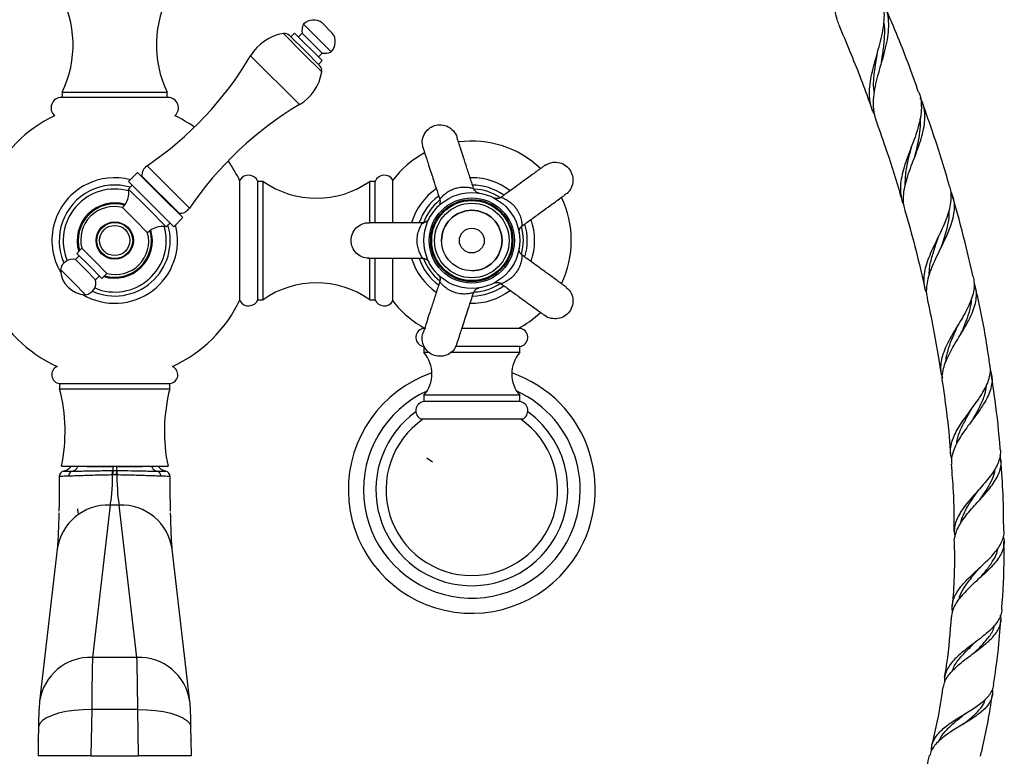
# Model space of a CAD drawing. Units: millimetres. Extents: x 5 to 995, y 5 to 995.
# Drawn here: x 482 to 574, y 447 to 516 of the extents above; entities that cross this region are included whole.
import ezdxf

# ---------------------------------------------------------------- set-up
doc = ezdxf.new("R2010")
doc.units = ezdxf.units.MM

msp = doc.modelspace()

# ---------------------------------------------------------------- linework, layer by layer
at = {"color": 7, "linetype": 'Continuous', "lineweight": 25}
for p, q in [((510.249, 515.465), (511.192, 514.522)), ((507.656, 514.522), (507.303, 514.168)), ((507.656, 514.522), (510.249, 511.929)), ((508.363, 514.522), (508.01, 514.168)), ((508.363, 514.522), (510.249, 512.636)), ((508.481, 515.347), (511.074, 512.754)), ((507.18, 514.291), (508.599, 512.872)), ((508.376, 513.808), (508.367, 513.799)), ((508.371, 513.816), (508.374, 513.806)), ((508.599, 512.872), (510.018, 511.452)), ((509.174, 512.291), (509.182, 512.3)), ((509.895, 512.283), (510.249, 512.636)), ((509.895, 511.576), (510.249, 511.929)), ((485.862, 508.969), (485.862, 508.473)), ((485.862, 508.969), (495.698, 508.969)), ((495.698, 508.473), (495.698, 508.969)), ((495.779, 508.473), (485.781, 508.473)), ((492.925, 501.44), (492.076, 500.592)), ((495.046, 499.319), (492.925, 501.44)), ((493.332, 501.09), (493.332, 501.033)), ((493.332, 501.09), (496.817, 497.605)), ((502.53, 489.386), (502.53, 500.719)), ((516.863, 496.737), (516.863, 500.719)), ((524.279, 500.944), (524.123, 500.942)), ((494.198, 498.47), (492.076, 500.592)), ((492.43, 500.238), (492.076, 499.885)), ((493.844, 498.117), (492.076, 499.885)), ((504.697, 500.603), (504.197, 500.603)), ((504.197, 489.503), (504.197, 500.603)), ((504.697, 489.503), (504.697, 500.603)), ((515.197, 500.603), (514.697, 500.603)), ((514.697, 496.734), (514.697, 500.603)), ((515.197, 496.736), (515.197, 500.603)), ((497.167, 497.198), (495.046, 499.319)), ((492.689, 496.962), (491.511, 498.141)), ((495.612, 496.349), (493.844, 498.117)), ((496.319, 496.349), (494.198, 498.47)), ((493.868, 495.783), (492.689, 496.962)), ((496.319, 496.349), (497.167, 497.198)), ((496.76, 497.605), (496.817, 497.605)), ((495.612, 496.349), (495.965, 496.703)), ((487.692, 494.322), (487.221, 493.851)), ((488.871, 493.144), (487.692, 494.322)), ((487.456, 493.615), (487.103, 493.261)), ((488.046, 492.319), (487.103, 493.261)), ((488.399, 492.672), (487.221, 493.851)), ((514.697, 489.503), (514.697, 493.378)), ((515.197, 489.503), (515.197, 493.378)), ((516.863, 489.386), (516.863, 493.372)), ((489.578, 491.494), (488.399, 492.672)), ((490.049, 491.965), (488.871, 493.144)), ((486.867, 491.14), (485.689, 492.319)), ((488.989, 491.376), (488.046, 492.319)), ((488.989, 491.376), (489.342, 491.729)), ((489.578, 491.494), (490.049, 491.965)), ((488.046, 489.962), (486.867, 491.14)), ((504.197, 489.503), (504.697, 489.503)), ((514.697, 489.503), (515.197, 489.503)), ((519.785, 486.786), (519.654, 486.786)), ((528.904, 486.786), (523.345, 486.786)), ((519.779, 485.119), (519.779, 484.536)), ((528.779, 485.119), (522.732, 485.119)), ((528.779, 484.536), (528.779, 485.119)), ((520.262, 484.536), (519.779, 484.536)), ((528.779, 484.536), (522.233, 484.536)), ((485.613, 481.636), (485.613, 481.136)), ((485.613, 481.636), (495.744, 481.636)), ((495.744, 481.636), (495.947, 481.636)), ((495.947, 481.136), (495.947, 481.636)), ((485.613, 481.136), (495.744, 481.136)), ((495.744, 481.136), (495.947, 481.136)), ((519.779, 480.536), (519.779, 479.953)), ((528.779, 480.536), (519.779, 480.536)), ((528.779, 479.953), (528.779, 480.536)), ((528.779, 479.953), (519.779, 479.953)), ((529.029, 478.286), (519.529, 478.286)), ((485.78, 473.869), (495.584, 473.869)), ((495.584, 473.869), (495.78, 473.869)), ((485.985, 473.405), (485.985, 473.405)), ((485.985, 473.405), (485.985, 473.405)), ((490.604, 473.064), (490.578, 473.063)), ((490.982, 473.063), (490.956, 473.064)), ((495.574, 473.405), (495.574, 473.405)), ((495.574, 473.405), (495.574, 473.405)), ((485.59, 472.916), (485.583, 472.914)), ((495.977, 472.914), (495.97, 472.916)), ((490.352, 470.227), (488.7, 455.944)), ((491.207, 470.227), (490.352, 470.227)), ((492.86, 455.944), (491.207, 470.227)), ((485.385, 466.087), (483.733, 451.804)), ((496.174, 466.087), (496.166, 466.169)), ((497.827, 451.804), (496.174, 466.087)), ((492.86, 455.944), (488.7, 455.944)), ((488.617, 451.043), (488.55, 446.703)), ((492.942, 451.043), (488.617, 451.043)), ((493.01, 446.703), (492.942, 451.043)), ((483.626, 449.343), (483.61, 448.233)), ((483.627, 449.442), (483.626, 449.343)), ((497.934, 449.343), (497.933, 449.442)), ((497.95, 448.233), (497.934, 449.343)), ((483.608, 448.216), (483.584, 446.703)), ((483.61, 448.233), (483.586, 446.703)), ((483.608, 448.216), (483.61, 448.233)), ((497.974, 446.703), (497.95, 448.233)), ((497.95, 448.233), (497.952, 448.216)), ((497.975, 446.703), (497.952, 448.216)), ((488.55, 446.703), (483.586, 446.703)), ((488.55, 446.703), (493.01, 446.703)), ((497.974, 446.703), (493.01, 446.703))]:
    msp.add_line(p, q, dxfattribs=at)
at = {"color": 8, "linetype": 'Continuous', "lineweight": 25}
for p, q in [((508.401, 512.674), (506.598, 514.477)), ((510.204, 510.871), (508.401, 512.674)), ((503.53, 512.379), (508.106, 507.803)), ((493.822, 502.075), (497.802, 498.095)), ((487.284, 469.869), (487.305, 469.477))]:
    msp.add_line(p, q, dxfattribs=at)
at = {"color": 7, "linetype": 'Continuous'}
msp.add_line((520.603, 474.265), (520.059, 474.649), dxfattribs=at)
msp.add_line((520.603, 474.265), (520.059, 474.649), dxfattribs=at)
at = {"color": 7, "linetype": 'Continuous', "lineweight": 25, "flags": 128}
for points in [[(488.617, 451.043), (487.782, 451.03), (486.97, 450.966), (486.204, 450.856), (485.506, 450.7), (484.896, 450.504), (484.39, 450.274), (484.003, 450.015), (483.747, 449.735), (483.627, 449.442)], [(492.942, 451.043), (493.778, 451.03), (494.59, 450.966), (495.356, 450.856), (496.054, 450.7), (496.664, 450.504), (497.17, 450.274), (497.556, 450.015), (497.813, 449.735), (497.933, 449.442)]]:
    msp.add_lwpolyline(points, dxfattribs=at)
at = {"color": 7, "linetype": 'Continuous', "lineweight": 25}
for centre, radius in [((524.279, 495.053), 4.5), ((524.279, 495.053), 4), ((524.279, 495.053), 3.851), ((524.279, 495.053), 3.757), ((524.279, 495.053), 3.5), ((524.279, 495.053), 2.833), ((490.78, 495.053), 1.75), ((490.78, 495.053), 1.683), ((490.78, 495.053), 1.417), ((524.279, 495.053), 1.167)]:
    msp.add_circle(centre, radius, dxfattribs=at)
for centre, radius, start, end in [((476.616, 513.405), 10.255, 334.37131, 29.06125), ((504.943, 513.405), 10.255, 150.93875, 205.62869), ((509.432, 514.406), 1.337, 52.32833, 135.29982), ((509.676, 514.755), 1.333, 153.65994, 190.07985), ((510.133, 513.705), 1.337, 314.70018, 37.67167), ((507.328, 510.119), 4.419, 99.50323, 149.24156), ((506.708, 513.82), 0.667, 45, 99.50323), ((510.482, 513.949), 1.333, 259.92015, 296.34006), ((475.504, 529.058), 32.614, 304.17161, 329.24156), ((505.846, 511.601), 4.419, 300.75844, 350.49677), ((509.547, 510.981), 0.667, 350.49677, 45), ((485.781, 507.495), 0.978, 90, 228.5047), ((495.779, 507.495), 0.978, 311.4953, 90), ((524.785, 479.777), 32.614, 120.75844, 145.82839), ((490.78, 495.053), 13, 115.74477, 154.66832), ((490.78, 495.053), 13, 54.90532, 64.25523), ((524.279, 495.053), 9.333, 46.34009, 97.6477), ((490.78, 495.053), 13, 25.33168, 35.09468), ((524.279, 495.053), 9.333, 118.34579, 142.6168), ((494.452, 501.147), 1.121, 124.17161, 182.89799), ((490.78, 495.053), 5.891, 75.61445, 116.72327), ((503.335, 500.259), 0.928, 21.75498, 150.23667), ((516.058, 500.259), 0.928, 29.76333, 158.24502), ((524.279, 495.053), 5.891, 52.44453, 90), ((490.78, 495.053), 5.891, 116.72327, 210.61051), ((490.78, 495.053), 4.833, 74.18879, 202.87932), ((490.78, 495.053), 5.206, 73.69904, 116.72327), ((490.084, 499.567), 2.017, 315, 9.06172), ((509.697, 507.711), 8.69, 234.87644, 305.12356), ((524.279, 495.053), 5.891, 124.53392, 163.3926), ((524.279, 495.053), 5.206, 54.70503, 90), ((524.279, 495.053), 4.833, 56.6285, 87.32013), ((490.78, 495.053), 5.206, 116.72327, 203.79189), ((524.279, 495.053), 5.206, 126.82349, 161.22327), ((524.279, 495.053), 4.833, 128.65767, 161.08629), ((524.279, 495.053), 9.333, 334.29198, 25.71084), ((490.716, 495.116), 3.127, 75.28197, 194.71803), ((496.874, 498.725), 1.121, 267.10201, 325.82839), ((524.279, 495.053), 2.833, 90, 180), ((524.279, 495.053), 2.833, 270, 90), ((524.279, 495.053), 5.891, 340.60046, 19.51561), ((490.78, 495.053), 5.891, 239.38949, 14.38555), ((490.78, 495.053), 5.206, 246.20811, 16.30096), ((490.78, 495.053), 4.833, 247.12068, 15.81121), ((495.294, 494.357), 2.017, 80.93828, 135), ((524.279, 495.053), 4.833, 344.59095, 16.03476), ((524.279, 495.053), 5.206, 342.80785, 17.14314), ((490.844, 494.989), 3.127, 255.28197, 14.71803), ((486.838, 492.126), 1.166, 76.88055, 170.49958), ((524.279, 495.053), 5.891, 196.58574, 235.55679), ((524.279, 495.053), 5.206, 198.89238, 233.13968), ((524.279, 495.053), 4.833, 200.48872, 231.49365), ((488.105, 492.378), 2.417, 181.39718, 268.60282), ((487.853, 491.111), 1.166, 279.50042, 13.11945), ((509.697, 482.395), 8.69, 54.87644, 125.12356), ((524.279, 495.053), 5.206, 270.87833, 305.10443), ((524.279, 495.053), 4.833, 272.48589, 304.7494), ((524.279, 495.053), 5.891, 268.48202, 307.39995), ((490.78, 495.053), 13, 205.33168, 245.38206), ((490.78, 495.053), 13, 294.61794, 334.66832), ((503.335, 489.847), 0.928, 209.76333, 338.24502), ((516.058, 489.847), 0.928, 201.75498, 330.23667), ((524.279, 495.053), 9.333, 217.3832, 242.33955), ((524.279, 495.053), 9.333, 297.66045, 313.65671), ((519.881, 485.965), 0.852, 105.43204, 263.14626), ((528.678, 485.965), 0.852, 276.85374, 74.56796), ((517.492, 482.536), 3.038, 318.8305, 41.1695), ((531.066, 482.536), 3.038, 138.8305, 221.1695), ((485.7, 482.468), 0.836, 113.61794, 264.06998), ((495.86, 482.468), 0.836, 275.93002, 66.38206), ((524.279, 471.669), 11.583, 108.89075, 324.77643), ((524.279, 471.669), 11.583, 324.77643, 71.10925), ((470.19, 477.147), 15.93, 348.12654, 14.50124), ((511.369, 477.147), 15.93, 165.49876, 191.87346), ((519.91, 479.081), 0.881, 98.51827, 244.4202), ((528.649, 479.081), 0.881, 295.5798, 81.48173), ((524.279, 471.669), 9, 125.64884, 324.77643), ((524.279, 471.669), 9, 324.77643, 54.35116), ((524.279, 471.669), 8.05, 124.71991, 270), ((524.279, 471.669), 8.05, 270, 55.28009), ((486.083, 472.915), 0.5, 101.25718, 180.01851), ((401.571, 470.614), 89.041, 1.5763, 1.84432), ((579.99, 470.614), 89.042, 178.1557, 178.42372), ((495.477, 472.915), 0.5, 359.98149, 78.74282)]:
    msp.add_arc(centre, radius, start, end, dxfattribs=at)
at = {"color": 8, "linetype": 'Continuous', "lineweight": 25}
for centre, radius, start, end in [((490.78, 495.053), 3.53, 73.87759, 196.83081), ((490.78, 495.053), 3.437, 74.42117, 195.98835), ((490.78, 495.053), 3.53, 253.16919, 16.12241), ((490.78, 495.053), 3.437, 254.01165, 15.57883), ((524.279, 471.669), 10.167, 114.48136, 324.77643), ((524.279, 471.669), 10.167, 324.77643, 65.51864), ((490.153, 465.417), 4.814, 87.62427, 171.99078), ((491.407, 465.417), 4.814, 8.00922, 92.37573), ((488.5, 451.133), 4.814, 87.62396, 172.00674), ((493.06, 451.133), 4.814, 7.99231, 92.37606)]:
    msp.add_arc(centre, radius, start, end, dxfattribs=at)
at = {"color": 7, "linetype": 'Continuous', "lineweight": 25}
for centre, major_axis, ratio, start_param, end_param in [((490.239, 473.369), (0, 3.333), 0.102273, 3.48143, 4.620368), ((491.321, 473.369), (0, 3.333), 0.102273, 1.662817, 2.801756), ((488.745, 448.087), (0, 8.333), 0.016364, 0.339837, 1.208121), ((492.815, 448.087), (0, 8.333), 0.016364, 5.075064, 5.943348)]:
    msp.add_ellipse(centre, major_axis=major_axis, ratio=ratio, start_param=start_param, end_param=end_param, dxfattribs=at)
for points, knots in [([(558.738, 515.287), (558.668, 515.448), (558.475, 515.89), (558.351, 516.692), (558.332, 517.687), (558.443, 518.742), (558.636, 519.85), (558.866, 520.976), (559.08, 522.111), (559.228, 523.216), (559.268, 524.285), (559.159, 525.283), (558.904, 526.186), (558.596, 526.707), (558.448, 526.955)], [0, 0, 0, 0, 0.049154, 0.134661, 0.21913, 0.305983, 0.391556, 0.479557, 0.566006, 0.654916, 0.74212, 0.831805, 0.919801, 1, 1, 1, 1]), ([(562.044, 506.918), (561.972, 507.053), (561.767, 507.438), (561.611, 508.136), (561.557, 509.013), (561.65, 509.944), (561.851, 510.929), (562.121, 511.939), (562.419, 512.971), (562.692, 513.993), (562.899, 515.002), (563.001, 515.966), (562.955, 516.883), (562.821, 517.576), (562.639, 517.941), (562.588, 518.044)], [0, 0, 0, 0, 0.044606, 0.127204, 0.208459, 0.292022, 0.37406, 0.458436, 0.541148, 0.626219, 0.709586, 0.795322, 0.879493, 0.966049, 1, 1, 1, 1]), ([(562.78, 517.534), (562.823, 517.469), (563.033, 517.15), (563.236, 516.513), (563.382, 515.612), (563.354, 514.654), (563.195, 513.64), (562.945, 512.606), (562.642, 511.548), (562.342, 510.506), (562.09, 509.479), (561.932, 508.503), (561.917, 507.575), (561.997, 506.888), (562.145, 506.528), (562.183, 506.436)], [0, 0, 0, 0, 0.022713, 0.111417, 0.197703, 0.286538, 0.371946, 0.45987, 0.544516, 0.631655, 0.715585, 0.80199, 0.885132, 0.970734, 1, 1, 1, 1]), ([(566.19, 508.97), (566.032, 509.42), (565.221, 511.739), (564.149, 514.459), (563.169, 516.699), (562.982, 517.125)], [0, 0, 0, 0, 0.163242, 0.840852, 1, 1, 1, 1]), ([(562.697, 511.747), (562.753, 512.069), (562.89, 512.863), (563.001, 514.095), (563.041, 515.028), (562.936, 515.46), (562.93, 515.487)], [0, 0, 0, 0, 0.24689, 0.610042, 0.975907, 1, 1, 1, 1]), ([(558.707, 515.274), (559.056, 514.447), (560.049, 512.094), (561.086, 509.455), (561.726, 507.628), (561.818, 507.362)], [0, 0, 0, 0, 0.316884, 0.900859, 1, 1, 1, 1]), ([(562.028, 508.974), (562.006, 509.159), (561.937, 509.757), (562.047, 510.856), (562.213, 511.921), (562.308, 512.53), (562.332, 512.677)], [0, 0, 0, 0, 0.161931, 0.522136, 0.88505, 1, 1, 1, 1]), ([(562.335, 512.679), (562.336, 512.683), (562.338, 512.693), (562.34, 512.703), (562.342, 512.708)], [0, 0, 0, 0, 0.49999, 1, 1, 1, 1]), ([(566.203, 508.974), (566.211, 508.959), (566.342, 508.694), (566.434, 508.136), (566.472, 507.29), (566.345, 506.404), (566.103, 505.476), (565.781, 504.537), (565.417, 503.58), (565.064, 502.64), (564.758, 501.71), (564.548, 500.824), (564.458, 499.97), (564.536, 499.177), (564.659, 498.644), (564.8, 498.393), (564.812, 498.372)], [0, 0, 0, 0, 0.005392, 0.091778, 0.174502, 0.259681, 0.341377, 0.425488, 0.506334, 0.589564, 0.6697, 0.752191, 0.831711, 0.913567, 0.992503, 1, 1, 1, 1]), ([(564.931, 497.88), (564.883, 498.048), (564.767, 498.461), (564.759, 499.179), (564.868, 500.017), (565.101, 500.905), (565.414, 501.816), (565.774, 502.753), (566.131, 503.688), (566.448, 504.621), (566.681, 505.524), (566.8, 506.399), (566.769, 507.222), (566.624, 507.911), (566.42, 508.298), (566.34, 508.451)], [0, 0, 0, 0, 0.053934, 0.132177, 0.21263, 0.29185, 0.373321, 0.453346, 0.53565, 0.616375, 0.699401, 0.780781, 0.864482, 0.946522, 1, 1, 1, 1]), ([(569.099, 500.171), (568.616, 501.781), (567.823, 504.422), (566.887, 507.016), (566.522, 508.028)], [0, 0, 0, 0, 0.6095034, 1, 1, 1, 1]), ([(562.149, 506.424), (562.454, 505.569), (563.228, 503.399), (564.044, 500.864), (564.526, 499.177), (564.624, 498.832)], [0, 0, 0, 0, 0.341062, 0.865144, 1, 1, 1, 1]), ([(565.846, 502.943), (565.925, 503.248), (566.1, 503.929), (566.297, 504.964), (566.403, 505.848), (566.353, 506.336), (566.337, 506.489)], [0, 0, 0, 0, 0.2473119, 0.5528241, 0.8602786, 1, 1, 1, 1]), ([(519.697, 503.814), (519.66, 504.002), (519.581, 504.405), (519.773, 505.024), (520.18, 505.546), (520.764, 505.873), (521.425, 505.951), (522.073, 505.771), (522.577, 505.354), (522.86, 504.95), (522.884, 504.706), (522.887, 504.678)], [0, 0, 0, 0, 0.108934, 0.233934, 0.358934, 0.483934, 0.608934, 0.733934, 0.858934, 0.983934, 1, 1, 1, 1]), ([(524.436, 499.963), (524.322, 500.315), (524.087, 501.037), (523.749, 502.08), (523.44, 503.029), (523.192, 503.793), (523.015, 504.336), (522.922, 504.621), (522.897, 504.698), (522.899, 504.69), (522.899, 504.689)], [0, 0, 0, 0, 0.172657, 0.354656, 0.516965, 0.656582, 0.776355, 0.883283, 0.98125, 1, 1, 1, 1]), ([(519.683, 503.813), (519.685, 503.805), (519.689, 503.79), (519.711, 503.72), (519.781, 503.503), (519.901, 503.135), (520.025, 502.752), (520.191, 502.243), (520.401, 501.596), (520.656, 500.811), (520.942, 499.93), (521.154, 499.279), (521.267, 498.932)], [0, 0, 0, 0, 0.059958, 0.124554, 0.241067, 0.323954, 0.38593, 0.471581, 0.59271, 0.701589, 0.840896, 1, 1, 1, 1]), ([(564.939, 500.222), (564.942, 500.574), (564.949, 501.333), (565.189, 502.506), (565.415, 503.387), (565.52, 503.825), (565.537, 503.893)], [0, 0, 0, 0, 0.30203, 0.651766, 0.945528, 1, 1, 1, 1]), ([(565.539, 503.895), (565.541, 503.9), (565.544, 503.912), (565.548, 503.924), (565.551, 503.93)], [0, 0, 0, 0, 0.499985, 1, 1, 1, 1]), ([(531.19, 502.131), (531.184, 502.127), (531.17, 502.119), (531.11, 502.076), (530.926, 501.942), (530.613, 501.715), (530.287, 501.478), (529.854, 501.163), (529.303, 500.763), (528.636, 500.278), (527.886, 499.734), (527.333, 499.331), (527.037, 499.117)], [0, 0, 0, 0, 0.059958, 0.124554, 0.241067, 0.323954, 0.38593, 0.471581, 0.59271, 0.701589, 0.840896, 1, 1, 1, 1]), ([(531.196, 502.118), (531.363, 502.211), (531.722, 502.411), (532.37, 502.42), (532.993, 502.194), (533.484, 501.739), (533.762, 501.135), (533.791, 500.463), (533.551, 499.855), (533.254, 499.461), (533.029, 499.363), (533.004, 499.351)], [0, 0, 0, 0, 0.108934, 0.233934, 0.358934, 0.483934, 0.608934, 0.733934, 0.858934, 0.983934, 1, 1, 1, 1]), ([(524.931, 499.505), (524.943, 499.504), (524.965, 499.5), (524.97, 499.5), (524.971, 499.499), (524.969, 499.5), (524.963, 499.501), (524.955, 499.502), (524.932, 499.506), (524.87, 499.521), (524.767, 499.561), (524.635, 499.647), (524.508, 499.782), (524.462, 499.905), (524.44, 499.966)], [0, 0, 0, 0, 0.143607, 0.25498, 0.299873, 0.328165, 0.339983, 0.347844, 0.359747, 0.407258, 0.516421, 0.652659, 0.826324, 1, 1, 1, 1]), ([(566.928, 490.161), (566.888, 490.257), (566.753, 490.579), (566.684, 491.157), (566.714, 491.901), (566.888, 492.675), (567.172, 493.484), (567.533, 494.31), (567.941, 495.154), (568.349, 495.995), (568.723, 496.836), (569.022, 497.653), (569.219, 498.452), (569.273, 499.211), (569.231, 499.786), (569.117, 500.088), (569.087, 500.168)], [0, 0, 0, 0, 0.033293, 0.110834, 0.186851, 0.265038, 0.341617, 0.420387, 0.497473, 0.576764, 0.654381, 0.734209, 0.812482, 0.892981, 0.972014, 1, 1, 1, 1]), ([(521.26, 498.928), (521.27, 498.902), (521.304, 498.824), (521.307, 498.687), (521.284, 498.542), (521.241, 498.429), (521.193, 498.347), (521.155, 498.296), (521.13, 498.268), (521.12, 498.258), (521.116, 498.253), (521.113, 498.25), (521.11, 498.247), (521.11, 498.247), (521.116, 498.254), (521.14, 498.276), (521.15, 498.286)], [0, 0, 0, 0, 0.067284, 0.208943, 0.328744, 0.428087, 0.506174, 0.56136, 0.585949, 0.597245, 0.605309, 0.616183, 0.636228, 0.687135, 0.867582, 1, 1, 1, 1]), ([(527.031, 499.122), (527.011, 499.104), (526.947, 499.048), (526.817, 499.003), (526.673, 498.98), (526.551, 498.986), (526.459, 499.006), (526.399, 499.027), (526.364, 499.042), (526.351, 499.048), (526.346, 499.051), (526.342, 499.053), (526.338, 499.054), (526.338, 499.055), (526.346, 499.05), (526.375, 499.035), (526.387, 499.028)], [0, 0, 0, 0, 0.067284, 0.208943, 0.328744, 0.428087, 0.506174, 0.56136, 0.585949, 0.597245, 0.605309, 0.616183, 0.636228, 0.687135, 0.867582, 1, 1, 1, 1]), ([(528.998, 496.421), (529.297, 496.638), (529.911, 497.085), (530.799, 497.729), (531.606, 498.316), (532.256, 498.788), (532.718, 499.124), (532.96, 499.3), (533.025, 499.348), (533.018, 499.344), (533.017, 499.343)], [0, 0, 0, 0, 0.172657, 0.354656, 0.516965, 0.656582, 0.776355, 0.883283, 0.98125, 1, 1, 1, 1]), ([(569.202, 499.662), (569.285, 499.466), (569.466, 499.041), (569.549, 498.338), (569.498, 497.56), (569.305, 496.753), (568.998, 495.911), (568.617, 495.061), (568.192, 494.194), (567.774, 493.34), (567.399, 492.491), (567.108, 491.673), (566.937, 490.878), (566.892, 490.197), (566.976, 489.792), (567.01, 489.629)], [0, 0, 0, 0, 0.069553, 0.151389, 0.231008, 0.312969, 0.391946, 0.473245, 0.551624, 0.632309, 0.710078, 0.790135, 0.867261, 0.946663, 1, 1, 1, 1]), ([(571.302, 491.64), (571.063, 492.717), (570.497, 495.26), (569.785, 497.766), (569.374, 499.211)], [0, 0, 0, 0, 0.42359, 1, 1, 1, 1]), ([(564.901, 497.871), (565.065, 497.309), (565.556, 495.626), (566.179, 493.201), (566.604, 491.33), (566.77, 490.598)], [0, 0, 0, 0, 0.233804, 0.70008, 1, 1, 1, 1]), ([(520.246, 497.048), (520.252, 497.059), (520.261, 497.079), (520.264, 497.084), (520.264, 497.085), (520.263, 497.083), (520.261, 497.078), (520.257, 497.071), (520.245, 497.05), (520.212, 496.995), (520.143, 496.91), (520.02, 496.811), (519.852, 496.731), (519.721, 496.726), (519.656, 496.724)], [0, 0, 0, 0, 0.1436067, 0.2549798, 0.2998733, 0.3281655, 0.3399834, 0.3478437, 0.3597474, 0.4072575, 0.5164205, 0.652659, 0.8263237, 1, 1, 1, 1]), ([(568.308, 494.428), (568.373, 494.611), (568.587, 495.212), (568.884, 496.216), (569.096, 497.18), (569.061, 497.7), (569.052, 497.845)], [0, 0, 0, 0, 0.154236, 0.506974, 0.862365, 1, 1, 1, 1]), ([(514.613, 493.386), (514.395, 493.411), (513.958, 493.461), (513.403, 493.847), (513.033, 494.397), (512.903, 495.053), (513.033, 495.706), (513.404, 496.266), (513.956, 496.617), (514.428, 496.762), (514.667, 496.709), (514.695, 496.703)], [0, 0, 0, 0, 0.123023, 0.246047, 0.36907, 0.492094, 0.615117, 0.738141, 0.861164, 0.984188, 1, 1, 1, 1]), ([(519.658, 496.719), (519.288, 496.719), (518.529, 496.719), (517.432, 496.719), (516.434, 496.719), (515.631, 496.719), (515.06, 496.719), (514.76, 496.719), (514.679, 496.719), (514.687, 496.718), (514.689, 496.718)], [0, 0, 0, 0, 0.172657, 0.354656, 0.516965, 0.656582, 0.776355, 0.883283, 0.98125, 1, 1, 1, 1]), ([(528.715, 495.809), (528.717, 495.797), (528.721, 495.775), (528.722, 495.77), (528.722, 495.769), (528.722, 495.771), (528.721, 495.777), (528.72, 495.785), (528.717, 495.809), (528.712, 495.872), (528.717, 495.982), (528.759, 496.134), (528.847, 496.297), (528.95, 496.378), (529.002, 496.419)], [0, 0, 0, 0, 0.143607, 0.25498, 0.299873, 0.328165, 0.339983, 0.347844, 0.359747, 0.407258, 0.51642, 0.652659, 0.826324, 1, 1, 1, 1]), ([(567.199, 491.881), (567.197, 492.021), (567.191, 492.534), (567.425, 493.48), (567.757, 494.523), (567.979, 495.164), (568.06, 495.395)], [0, 0, 0, 0, 0.1269755, 0.4661726, 0.8077344, 1, 1, 1, 1]), ([(568.061, 495.395), (568.064, 495.402), (568.069, 495.417), (568.076, 495.432), (568.08, 495.44)], [0, 0, 0, 0, 0.49997, 1, 1, 1, 1]), ([(529, 493.693), (528.976, 493.707), (528.903, 493.751), (528.821, 493.86), (528.753, 493.99), (528.722, 494.107), (528.713, 494.202), (528.714, 494.265), (528.717, 494.302), (528.719, 494.317), (528.72, 494.323), (528.721, 494.328), (528.721, 494.332), (528.721, 494.332), (528.72, 494.322), (528.714, 494.29), (528.712, 494.277)], [0, 0, 0, 0, 0.0672838, 0.2089435, 0.3287441, 0.428087, 0.5061741, 0.56136, 0.5859494, 0.5972451, 0.6053094, 0.6161828, 0.6362275, 0.6871348, 0.8675817, 1, 1, 1, 1]), ([(514.528, 493.388), (514.536, 493.388), (514.551, 493.387), (514.625, 493.386), (514.853, 493.386), (515.239, 493.386), (515.643, 493.386), (516.178, 493.386), (516.858, 493.386), (517.683, 493.386), (518.61, 493.386), (519.294, 493.386), (519.659, 493.386)], [0, 0, 0, 0, 0.059958, 0.124554, 0.241067, 0.323954, 0.38593, 0.471581, 0.59271, 0.701589, 0.840896, 1, 1, 1, 1]), ([(519.661, 493.378), (519.688, 493.381), (519.773, 493.388), (519.904, 493.349), (520.035, 493.283), (520.129, 493.206), (520.193, 493.136), (520.229, 493.083), (520.248, 493.051), (520.255, 493.039), (520.258, 493.033), (520.26, 493.029), (520.262, 493.025), (520.262, 493.025), (520.258, 493.034), (520.243, 493.063), (520.237, 493.075)], [0, 0, 0, 0, 0.067284, 0.208943, 0.328744, 0.428087, 0.506174, 0.56136, 0.585949, 0.597245, 0.605309, 0.616183, 0.636228, 0.687135, 0.867582, 1, 1, 1, 1]), ([(533.147, 490.668), (533.141, 490.672), (533.129, 490.682), (533.07, 490.726), (532.885, 490.861), (532.572, 491.088), (532.246, 491.325), (531.813, 491.639), (531.263, 492.039), (530.595, 492.524), (529.846, 493.069), (529.292, 493.471), (528.997, 493.686)], [0, 0, 0, 0, 0.059958, 0.124554, 0.241067, 0.323954, 0.38593, 0.471581, 0.59271, 0.701589, 0.840896, 1, 1, 1, 1]), ([(521.167, 491.804), (521.158, 491.812), (521.128, 491.839), (521.116, 491.852), (521.111, 491.857), (521.109, 491.859), (521.122, 491.846), (521.132, 491.835), (521.158, 491.806), (521.217, 491.726), (521.288, 491.572), (521.319, 491.364), (521.276, 491.233), (521.257, 491.177)], [0, 0, 0, 0, 0.080926, 0.277856, 0.365571, 0.437268, 0.447908, 0.458523, 0.482143, 0.536702, 0.686595, 0.866798, 1, 1, 1, 1]), ([(571.314, 491.643), (571.351, 491.471), (571.437, 491.076), (571.39, 490.428), (571.214, 489.7), (570.915, 488.96), (570.523, 488.196), (570.077, 487.432), (569.606, 486.658), (569.159, 485.898), (568.765, 485.141), (568.464, 484.41), (568.277, 483.692), (568.24, 483.007), (568.292, 482.499), (568.401, 482.232), (568.425, 482.174)], [0, 0, 0, 0, 0.06111, 0.141075, 0.217847, 0.296891, 0.372836, 0.451022, 0.526288, 0.60377, 0.678447, 0.755314, 0.829513, 0.905885, 0.979667, 1, 1, 1, 1]), ([(521.267, 491.175), (521.152, 490.823), (520.918, 490.1), (520.578, 489.056), (520.27, 488.106), (520.022, 487.342), (519.845, 486.799), (519.753, 486.514), (519.729, 486.437), (519.732, 486.445), (519.732, 486.446)], [0, 0, 0, 0, 0.173005, 0.354927, 0.517167, 0.656726, 0.776449, 0.883332, 0.981258, 1, 1, 1, 1]), ([(524.446, 490.148), (524.457, 490.185), (524.483, 490.276), (524.57, 490.391), (524.674, 490.486), (524.773, 490.545), (524.855, 490.579), (524.91, 490.594), (524.941, 490.601), (524.951, 490.603), (524.953, 490.603), (524.954, 490.603)], [0, 0, 0, 0, 0.160185, 0.388735, 0.581823, 0.74055, 0.863119, 0.946723, 0.97787, 0.994167, 1, 1, 1, 1]), ([(526.334, 491.049), (526.334, 491.049), (526.334, 491.049), (526.335, 491.05), (526.341, 491.052), (526.348, 491.056), (526.369, 491.066), (526.428, 491.091), (526.534, 491.119), (526.692, 491.127), (526.874, 491.093), (526.983, 491.02), (527.038, 490.983)], [0, 0, 0, 0, 0.030798, 0.069964, 0.086324, 0.097205, 0.113684, 0.179453, 0.33057, 0.519168, 0.759576, 1, 1, 1, 1]), ([(527.039, 490.988), (527.338, 490.771), (527.952, 490.324), (528.839, 489.68), (529.647, 489.093), (530.297, 488.621), (530.759, 488.285), (531.002, 488.109), (531.067, 488.062), (531.061, 488.068), (531.06, 488.068)], [0, 0, 0, 0, 0.1726567, 0.3546557, 0.5169647, 0.6565825, 0.7763552, 0.8832835, 0.9812502, 1, 1, 1, 1]), ([(533.136, 490.658), (533.276, 490.528), (533.577, 490.249), (533.786, 489.635), (533.763, 488.973), (533.483, 488.365), (532.994, 487.914), (532.364, 487.679), (531.712, 487.719), (531.245, 487.88), (531.082, 488.063), (531.063, 488.084)], [0, 0, 0, 0, 0.108934, 0.233934, 0.358934, 0.483934, 0.608934, 0.733934, 0.858934, 0.983934, 1, 1, 1, 1]), ([(568.451, 481.69), (568.44, 481.742), (568.381, 482.007), (568.416, 482.515), (568.555, 483.208), (568.829, 483.931), (569.195, 484.667), (569.631, 485.422), (570.095, 486.178), (570.556, 486.941), (570.969, 487.693), (571.309, 488.436), (571.54, 489.156), (571.639, 489.857), (571.608, 490.504), (571.468, 490.905), (571.402, 491.092)], [0, 0, 0, 0, 0.017812, 0.091134, 0.166535, 0.24067, 0.316916, 0.391724, 0.468663, 0.54411, 0.621711, 0.697722, 0.775907, 0.852425, 0.93113, 1, 1, 1, 1]), ([(572.878, 483.404), (572.81, 483.874), (572.505, 485.998), (572.051, 488.423), (571.598, 490.361), (571.526, 490.671)], [0, 0, 0, 0, 0.192862, 0.870736, 1, 1, 1, 1]), ([(522.849, 485.264), (522.852, 485.271), (522.858, 485.286), (522.881, 485.356), (522.952, 485.573), (523.071, 485.94), (523.196, 486.324), (523.361, 486.833), (523.571, 487.48), (523.826, 488.265), (524.113, 489.148), (524.325, 489.8), (524.439, 490.149)], [0, 0, 0, 0, 0.059907, 0.124449, 0.240863, 0.32368, 0.385603, 0.471181, 0.592208, 0.700994, 0.840182, 1, 1, 1, 1]), ([(566.993, 489.626), (567.191, 488.697), (567.68, 486.39), (568.052, 484.062), (568.275, 482.671)], [0, 0, 0, 0, 0.40286, 1, 1, 1, 1]), ([(570.115, 486.209), (570.188, 486.367), (570.411, 486.853), (570.751, 487.661), (571.032, 488.615), (571.169, 489.255), (571.145, 489.563), (571.144, 489.576)], [0, 0, 0, 0, 0.135817, 0.418199, 0.702397, 0.988103, 1, 1, 1, 1]), ([(568.77, 483.734), (568.77, 483.772), (568.771, 484.109), (568.951, 484.772), (569.273, 485.72), (569.637, 486.533), (569.857, 487.023), (569.932, 487.19)], [0, 0, 0, 0, 0.03544, 0.307936, 0.581753, 0.857301, 1, 1, 1, 1]), ([(569.933, 487.19), (569.937, 487.198), (569.945, 487.216), (569.955, 487.233), (569.96, 487.242)], [0, 0, 0, 0, 0.499954, 1, 1, 1, 1]), ([(522.837, 485.271), (522.756, 485.098), (522.584, 484.725), (522.065, 484.337), (521.427, 484.154), (520.763, 484.233), (520.183, 484.558), (519.765, 485.085), (519.602, 485.718), (519.61, 486.212), (519.734, 486.423), (519.748, 486.447)], [0, 0, 0, 0, 0.108934, 0.233934, 0.358934, 0.483934, 0.608934, 0.733934, 0.858934, 0.983934, 1, 1, 1, 1]), ([(569.3, 474.544), (569.259, 474.713), (569.17, 475.083), (569.199, 475.675), (569.348, 476.312), (569.627, 476.967), (570.003, 477.626), (570.456, 478.299), (570.948, 478.969), (571.45, 479.647), (571.922, 480.316), (572.338, 480.983), (572.664, 481.635), (572.874, 482.279), (572.963, 482.87), (572.912, 483.24), (572.888, 483.406)], [0, 0, 0, 0, 0.059656, 0.130859, 0.204102, 0.275699, 0.349355, 0.421252, 0.495209, 0.567501, 0.641862, 0.714638, 0.78949, 0.862857, 0.93831, 1, 1, 1, 1]), ([(572.929, 482.854), (572.981, 482.679), (573.094, 482.3), (573.087, 481.7), (572.95, 481.052), (572.682, 480.396), (572.304, 479.72), (571.849, 479.042), (571.342, 478.352), (570.828, 477.669), (570.333, 476.981), (569.904, 476.306), (569.559, 475.634), (569.343, 474.982), (569.251, 474.456), (569.285, 474.158), (569.296, 474.066)], [0, 0, 0, 0, 0.066468, 0.144168, 0.219159, 0.296349, 0.370894, 0.447627, 0.521694, 0.597936, 0.671481, 0.747186, 0.820224, 0.895414, 0.967833, 1, 1, 1, 1]), ([(573.847, 475.46), (573.845, 475.488), (573.747, 477.034), (573.484, 479.359), (573.14, 481.642), (573.022, 482.42)], [0, 0, 0, 0, 0.012103, 0.663313, 1, 1, 1, 1]), ([(568.434, 481.688), (568.669, 480.042), (568.983, 477.836), (569.133, 475.616), (569.171, 475.052)], [0, 0, 0, 0, 0.746175, 1, 1, 1, 1]), ([(571.302, 478.294), (571.339, 478.359), (571.582, 478.783), (572.003, 479.561), (572.437, 480.558), (572.52, 481.177), (572.558, 481.458)], [0, 0, 0, 0, 0.05994, 0.39034, 0.723215, 1, 1, 1, 1]), ([(569.771, 476.016), (569.78, 476.118), (569.82, 476.558), (570.149, 477.359), (570.65, 478.351), (571.02, 478.995), (571.186, 479.285)], [0, 0, 0, 0, 0.095948, 0.415026, 0.736068, 1, 1, 1, 1]), ([(571.185, 479.282), (571.19, 479.292), (571.202, 479.311), (571.216, 479.331), (571.223, 479.341)], [0, 0, 0, 0, 0.499931, 1, 1, 1, 1]), ([(569.548, 466.752), (569.547, 466.761), (569.526, 466.962), (569.607, 467.361), (569.797, 467.948), (570.122, 468.541), (570.537, 469.133), (571.03, 469.731), (571.562, 470.325), (572.109, 470.925), (572.63, 471.518), (573.101, 472.114), (573.487, 472.7), (573.771, 473.287), (573.926, 473.862), (573.959, 474.402), (573.874, 474.744), (573.834, 474.9)], [0, 0, 0, 0, 0.002985, 0.072457, 0.143905, 0.214035, 0.286167, 0.356839, 0.429527, 0.500737, 0.573984, 0.645671, 0.719411, 0.791539, 0.865734, 0.938294, 1, 1, 1, 1]), ([(573.846, 475.46), (573.848, 475.452), (573.892, 475.252), (573.847, 474.857), (573.702, 474.269), (573.416, 473.68), (573.024, 473.08), (572.553, 472.483), (572.025, 471.878), (571.483, 471.278), (570.949, 470.672), (570.467, 470.074), (570.058, 469.471), (569.753, 468.877), (569.573, 468.278), (569.514, 467.738), (569.578, 467.393), (569.604, 467.249)], [0, 0, 0, 0, 0.002954, 0.078697, 0.151566, 0.226586, 0.298775, 0.373095, 0.444615, 0.51824, 0.589203, 0.662246, 0.73278, 0.805376, 0.875577, 0.947825, 1, 1, 1, 1]), ([(486.613, 473.869), (486.611, 473.846), (486.607, 473.798), (486.561, 473.696), (486.44, 473.575), (486.231, 473.465), (486.064, 473.425), (485.975, 473.403)], [0, 0, 0, 0, 0.081564, 0.171759, 0.391823, 0.67411, 1, 1, 1, 1]), ([(486.783, 473.408), (486.874, 473.437), (487.008, 473.479), (487.157, 473.587), (487.236, 473.676), (487.286, 473.772), (487.293, 473.839), (487.296, 473.869)], [0, 0, 0, 0, 0.412502, 0.598659, 0.756061, 0.887096, 1, 1, 1, 1]), ([(487.295, 473.869), (487.514, 473.869), (487.918, 473.869), (488.742, 473.865), (489.635, 473.857), (490.294, 473.847), (490.618, 473.842)], [0, 0, 0, 0, 0.270916, 0.500182, 0.753884, 1, 1, 1, 1]), ([(490.941, 473.842), (491.266, 473.847), (491.925, 473.857), (492.819, 473.865), (493.642, 473.869), (494.046, 473.869), (494.264, 473.869)], [0, 0, 0, 0, 0.246307, 0.500228, 0.729308, 1, 1, 1, 1]), ([(494.264, 473.869), (494.267, 473.839), (494.273, 473.772), (494.324, 473.676), (494.403, 473.587), (494.552, 473.479), (494.685, 473.437), (494.777, 473.408)], [0, 0, 0, 0, 0.112904, 0.243939, 0.401341, 0.587498, 1, 1, 1, 1]), ([(495.585, 473.403), (495.496, 473.425), (495.329, 473.465), (495.12, 473.575), (494.999, 473.696), (494.952, 473.798), (494.948, 473.846), (494.947, 473.869)], [0, 0, 0, 0, 0.325889, 0.608178, 0.828243, 0.918437, 1, 1, 1, 1]), ([(569.244, 474.062), (569.316, 473.212), (569.494, 471.11), (569.505, 469.001), (569.511, 467.745)], [0, 0, 0, 0, 0.404406, 1, 1, 1, 1]), ([(574.176, 467.805), (574.17, 468.934), (574.158, 471.156), (573.992, 473.374), (573.91, 474.465)], [0, 0, 0, 0, 0.507803, 1, 1, 1, 1]), ([(485.579, 472.983), (485.579, 472.823), (485.577, 472.36), (485.572, 471.6), (485.562, 470.727), (485.552, 470.081), (485.544, 469.747), (485.543, 469.675)], [0, 0, 0, 0, 0.138607, 0.402243, 0.66564, 0.928378, 1, 1, 1, 1]), ([(485.985, 473.405), (486.007, 473.405), (486.044, 473.405), (486.395, 473.406), (486.666, 473.408), (486.783, 473.408)], [0, 0, 0, 0, 0.472552, 0.773503, 1, 1, 1, 1]), ([(490.578, 473.063), (490.089, 473.052), (489.322, 473.035), (488.342, 473.008), (487.623, 472.985), (486.974, 472.963), (486.633, 472.95), (486.46, 472.943)], [0, 0, 0, 0, 0.302475, 0.474376, 0.651299, 0.823152, 1, 1, 1, 1]), ([(486.783, 473.409), (486.783, 473.409), (486.927, 473.412), (487.251, 473.419), (487.83, 473.431), (488.491, 473.444), (489.218, 473.457), (489.919, 473.469), (490.375, 473.476), (490.566, 473.48)], [0, 0, 0, 0, 0.000004, 0.173079, 0.346153, 0.520404, 0.694654, 0.872286, 1, 1, 1, 1]), ([(490.566, 473.48), (490.575, 473.48), (490.583, 473.48), (490.592, 473.48), (490.592, 473.48)], [0, 0, 0, 0, 0.999252, 1, 1, 1, 1]), ([(490.618, 473.842), (490.618, 473.836), (490.618, 473.821), (490.617, 473.787), (490.613, 473.713), (490.605, 473.602), (490.597, 473.527), (490.592, 473.48)], [0, 0, 0, 0, 0.030131, 0.066513, 0.165047, 0.481975, 1, 1, 1, 1]), ([(490.592, 473.48), (490.592, 473.48), (490.618, 473.48), (490.68, 473.481), (490.779, 473.481), (490.878, 473.481), (490.941, 473.48), (490.967, 473.48), (490.967, 473.48)], [0, 0, 0, 0, 0.000053, 0.203062, 0.5, 0.787559, 0.999947, 1, 1, 1, 1]), ([(490.956, 473.064), (490.931, 473.064), (490.872, 473.065), (490.779, 473.066), (490.686, 473.065), (490.628, 473.064), (490.604, 473.064)], [0, 0, 0, 0, 0.212334, 0.5, 0.797045, 1, 1, 1, 1]), ([(490.941, 473.842), (490.942, 473.836), (490.942, 473.821), (490.943, 473.787), (490.947, 473.713), (490.955, 473.602), (490.963, 473.527), (490.967, 473.48)], [0, 0, 0, 0, 0.030131, 0.066513, 0.165047, 0.481975, 1, 1, 1, 1]), ([(490.967, 473.48), (490.967, 473.48), (490.976, 473.48), (490.985, 473.48), (490.994, 473.48)], [0, 0, 0, 0, 0.000748, 1, 1, 1, 1]), ([(495.1, 472.943), (494.932, 472.95), (494.591, 472.963), (493.95, 472.985), (493.225, 473.007), (492.246, 473.035), (491.471, 473.052), (490.982, 473.063)], [0, 0, 0, 0, 0.171856, 0.348702, 0.520604, 0.697525, 1, 1, 1, 1]), ([(490.994, 473.48), (491.45, 473.472), (492.167, 473.46), (493.068, 473.444), (493.765, 473.43), (494.339, 473.418), (494.657, 473.411), (494.777, 473.409), (494.777, 473.409)], [0, 0, 0, 0, 0.304803, 0.479195, 0.653587, 0.854924, 0.999996, 1, 1, 1, 1]), ([(494.777, 473.408), (494.91, 473.408), (495.179, 473.406), (495.518, 473.405), (495.552, 473.405), (495.574, 473.405)], [0, 0, 0, 0, 0.260029, 0.527465, 1, 1, 1, 1]), ([(496.017, 469.665), (496.012, 469.929), (496.001, 470.465), (495.99, 471.324), (495.983, 472.169), (495.981, 472.727), (495.981, 472.983)], [0, 0, 0, 0, 0.254565, 0.51602, 0.778457, 1, 1, 1, 1]), ([(571.892, 470.681), (571.917, 470.717), (572.138, 471.03), (572.544, 471.616), (573.01, 472.438), (573.306, 473.112), (573.355, 473.507), (573.371, 473.635)], [0, 0, 0, 0, 0.035713, 0.311051, 0.58816, 0.866682, 1, 1, 1, 1]), ([(570.134, 468.536), (570.21, 468.798), (570.365, 469.332), (570.803, 470.142), (571.321, 470.928), (571.681, 471.439), (571.849, 471.677)], [0, 0, 0, 0, 0.24994, 0.51006, 0.771647, 1, 1, 1, 1]), ([(571.847, 471.674), (571.854, 471.685), (571.87, 471.706), (571.888, 471.727), (571.897, 471.738)], [0, 0, 0, 0, 0.499904, 1, 1, 1, 1]), ([(485.54, 469.518), (485.53, 469.109), (485.509, 468.277), (485.47, 467.309), (485.43, 466.589), (485.403, 466.283), (485.392, 466.148)], [0, 0, 0, 0, 0.285972, 0.579949, 0.815262, 1, 1, 1, 1]), ([(496.171, 466.128), (496.161, 466.233), (496.133, 466.527), (496.095, 467.206), (496.058, 468.105), (496.035, 468.89), (496.023, 469.384), (496.019, 469.518)], [0, 0, 0, 0, 0.153767, 0.428325, 0.666379, 0.909318, 1, 1, 1, 1]), ([(569.375, 460.238), (569.363, 460.295), (569.314, 460.537), (569.352, 460.962), (569.495, 461.509), (569.77, 462.052), (570.148, 462.583), (570.618, 463.114), (571.144, 463.635), (571.71, 464.156), (572.273, 464.672), (572.813, 465.191), (573.294, 465.706), (573.696, 466.226), (573.997, 466.744), (574.167, 467.269), (574.233, 467.621), (574.206, 467.802), (574.205, 467.805)], [0, 0, 0, 0, 0.020592, 0.088631, 0.158627, 0.226913, 0.297169, 0.365629, 0.436057, 0.504785, 0.575489, 0.644509, 0.715501, 0.785004, 0.856491, 0.926555, 0.998616, 1, 1, 1, 1]), ([(574.143, 467.232), (574.168, 467.131), (574.235, 466.855), (574.198, 466.4), (574.046, 465.872), (573.76, 465.34), (573.368, 464.816), (572.883, 464.287), (572.341, 463.764), (571.759, 463.236), (571.182, 462.711), (570.63, 462.178), (570.144, 461.646), (569.74, 461.103), (569.455, 460.558), (569.301, 460.109), (569.291, 459.842), (569.288, 459.76)], [0, 0, 0, 0, 0.040943, 0.112403, 0.185952, 0.257108, 0.330345, 0.401176, 0.474082, 0.544533, 0.617049, 0.687062, 0.759127, 0.828723, 0.900366, 0.969433, 1, 1, 1, 1]), ([(569.531, 466.752), (569.535, 466.564), (569.58, 464.577), (569.52, 462.57), (569.344, 460.766), (569.342, 460.751)], [0, 0, 0, 0, 0.094036, 0.992498, 1, 1, 1, 1]), ([(573.986, 460.45), (574.004, 460.662), (574.165, 462.506), (574.236, 464.629), (574.199, 466.537), (574.193, 466.805)], [0, 0, 0, 0, 0.1000029, 0.8734166, 1, 1, 1, 1]), ([(485.397, 466.2), (485.396, 466.192), (485.391, 466.133), (485.388, 466.109), (485.385, 466.087)], [0, 0, 0, 0, 0.127219, 1, 1, 1, 1]), ([(571.913, 463.371), (572.145, 463.64), (572.633, 464.207), (573.223, 465.068), (573.572, 465.722), (573.611, 466.082), (573.617, 466.144)], [0, 0, 0, 0, 0.290728, 0.611075, 0.933247, 1, 1, 1, 1]), ([(570.003, 461.434), (570.014, 461.495), (570.086, 461.862), (570.479, 462.52), (571.119, 463.411), (571.664, 464.024), (571.924, 464.342), (571.944, 464.366)], [0, 0, 0, 0, 0.060214, 0.363085, 0.667507, 0.974069, 1, 1, 1, 1]), ([(571.947, 464.367), (571.957, 464.378), (571.977, 464.401), (572, 464.423), (572.012, 464.434)], [0, 0, 0, 0, 0.499874, 1, 1, 1, 1]), ([(573.998, 460.449), (573.998, 460.444), (574.012, 460.267), (573.919, 459.936), (573.709, 459.451), (573.371, 458.983), (572.931, 458.519), (572.416, 458.068), (571.841, 457.615), (571.247, 457.169), (570.65, 456.715), (570.091, 456.26), (569.588, 455.791), (569.174, 455.313), (568.858, 454.817), (568.67, 454.307), (568.595, 453.894), (568.624, 453.649), (568.631, 453.585)], [0, 0, 0, 0, 0.002387, 0.074741, 0.144481, 0.216275, 0.285434, 0.356631, 0.42521, 0.495803, 0.563932, 0.634058, 0.701802, 0.771522, 0.839022, 0.908487, 0.9758, 1, 1, 1, 1]), ([(568.494, 453.083), (568.527, 453.241), (568.596, 453.57), (568.85, 454.053), (569.209, 454.534), (569.67, 455.005), (570.198, 455.462), (570.781, 455.914), (571.379, 456.358), (571.972, 456.805), (572.524, 457.25), (573.018, 457.703), (573.42, 458.161), (573.721, 458.632), (573.895, 459.109), (573.955, 459.531), (573.906, 459.795), (573.888, 459.894)], [0, 0, 0, 0, 0.061637, 0.128528, 0.197331, 0.264706, 0.334006, 0.401878, 0.471695, 0.539967, 0.610193, 0.67888, 0.74954, 0.818536, 0.889514, 0.958819, 1, 1, 1, 1]), ([(569.246, 459.764), (569.139, 458.297), (569.001, 456.391), (568.68, 454.511), (568.606, 454.077)], [0, 0, 0, 0, 0.769467, 1, 1, 1, 1]), ([(573.233, 453.403), (573.382, 454.411), (573.681, 456.42), (573.828, 458.446), (573.901, 459.455)], [0, 0, 0, 0, 0.502008, 1, 1, 1, 1]), ([(571.401, 456.373), (571.581, 456.543), (572.076, 457.012), (572.75, 457.781), (573.22, 458.458), (573.282, 458.847), (573.294, 458.92)], [0, 0, 0, 0, 0.203978, 0.559941, 0.918108, 1, 1, 1, 1]), ([(569.367, 454.678), (569.427, 454.844), (569.603, 455.334), (570.235, 456.099), (570.955, 456.821), (571.381, 457.238), (571.508, 457.362)], [0, 0, 0, 0, 0.172783, 0.512723, 0.85502, 1, 1, 1, 1]), ([(571.514, 457.363), (571.527, 457.374), (571.551, 457.397), (571.58, 457.419), (571.595, 457.43)], [0, 0, 0, 0, 0.499845, 1, 1, 1, 1]), ([(573.102, 452.87), (573.108, 452.842), (573.148, 452.654), (573.105, 452.319), (572.965, 451.871), (572.692, 451.441), (572.315, 451.031), (571.837, 450.633), (571.29, 450.251), (570.686, 449.87), (570.063, 449.495), (569.438, 449.113), (568.85, 448.724), (568.316, 448.316), (567.866, 447.893), (567.519, 447.442), (567.309, 447.057), (567.258, 446.809), (567.243, 446.732)], [0, 0, 0, 0, 0.011685, 0.079813, 0.149922, 0.217912, 0.287883, 0.355681, 0.425461, 0.492986, 0.562484, 0.629723, 0.698932, 0.765778, 0.834581, 0.901037, 0.969444, 1, 1, 1, 1]), ([(567.41, 447.188), (567.41, 447.308), (567.411, 447.604), (567.545, 448.042), (567.796, 448.511), (568.158, 448.949), (568.616, 449.368), (569.144, 449.765), (569.73, 450.151), (570.337, 450.525), (570.949, 450.899), (571.528, 451.272), (572.06, 451.654), (572.513, 452.045), (572.878, 452.454), (573.122, 452.879), (573.244, 453.196), (573.247, 453.375), (573.248, 453.401)], [0, 0, 0, 0, 0.045773, 0.113479, 0.179391, 0.247209, 0.313182, 0.381059, 0.447173, 0.515193, 0.581498, 0.649705, 0.716378, 0.784961, 0.852039, 0.921032, 0.988632, 1, 1, 1, 1]), ([(568.446, 453.091), (568.298, 452.058), (568.038, 450.248), (567.599, 448.474), (567.41, 447.713)], [0, 0, 0, 0, 0.570445, 1, 1, 1, 1]), ([(483.733, 451.804), (483.724, 451.721), (483.699, 451.492), (483.685, 451.263), (483.676, 451.118)], [0, 0, 0, 0, 0.36522, 1, 1, 1, 1]), ([(497.883, 451.124), (497.881, 451.157), (497.869, 451.399), (497.846, 451.616), (497.827, 451.804)], [0, 0, 0, 0, 0.133922, 1, 1, 1, 1]), ([(570.387, 449.687), (570.573, 449.833), (571.056, 450.211), (571.732, 450.828), (572.265, 451.451), (572.404, 451.861), (572.454, 452.01)], [0, 0, 0, 0, 0.196471, 0.508272, 0.82173, 1, 1, 1, 1]), ([(571.988, 446.665), (572.042, 446.88), (572.485, 448.65), (572.85, 450.573), (573.081, 452.289), (573.098, 452.416)], [0, 0, 0, 0, 0.113699, 0.934432, 1, 1, 1, 1]), ([(483.679, 451.117), (483.675, 451.06), (483.655, 450.798), (483.638, 450.171), (483.629, 449.611), (483.627, 449.442)], [0, 0, 0, 0, 0.16254, 0.747853, 1, 1, 1, 1]), ([(497.933, 449.442), (497.93, 449.608), (497.922, 450.167), (497.905, 450.799), (497.884, 451.064), (497.88, 451.124)], [0, 0, 0, 0, 0.2468797, 0.8303509, 1, 1, 1, 1]), ([(568.144, 448.137), (568.151, 448.159), (568.243, 448.462), (568.672, 448.988), (569.39, 449.721), (570.082, 450.268), (570.468, 450.581), (570.571, 450.664)], [0, 0, 0, 0, 0.023321, 0.311984, 0.601789, 0.89341, 1, 1, 1, 1]), ([(570.576, 450.664), (570.591, 450.676), (570.62, 450.698), (570.654, 450.719), (570.67, 450.729)], [0, 0, 0, 0, 0.499822, 1, 1, 1, 1]), ([(567.185, 446.745), (567.036, 446.06), (566.661, 444.34), (566.109, 442.668), (565.777, 441.662)], [0, 0, 0, 0, 0.398265, 1, 1, 1, 1])]:
    msp.add_open_spline(points, degree=3, knots=knots, dxfattribs=at)
at = {"color": 8, "linetype": 'Continuous', "lineweight": 25}
for points, knots in [([(521.28, 498.935), (521.277, 498.931), (521.26, 498.904), (521.361, 499.034), (521.593, 499.285), (521.949, 499.58), (522.354, 499.813), (522.69, 499.938), (523.05, 500.034), (523.481, 500.087), (523.95, 500.057), (524.275, 499.995), (524.438, 499.949), (524.425, 499.956), (524.421, 499.958)], [0, 0, 0, 0, 0.021106, 0.128807, 0.239428, 0.342722, 0.441462, 0.513378, 0.543079, 0.652307, 0.76385, 0.861373, 0.95698, 1, 1, 1, 1]), ([(527.045, 499.105), (527.04, 499.107), (527.009, 499.115), (527.164, 499.058), (527.474, 498.915), (527.865, 498.668), (528.211, 498.355), (528.434, 498.074), (528.637, 497.762), (528.821, 497.368), (528.937, 496.912), (528.978, 496.584), (528.985, 496.415), (528.987, 496.43), (528.988, 496.434)], [0, 0, 0, 0, 0.021106, 0.128807, 0.239428, 0.342722, 0.441462, 0.513378, 0.543079, 0.652307, 0.76385, 0.861373, 0.95698, 1, 1, 1, 1]), ([(519.66, 493.4), (519.663, 493.396), (519.684, 493.371), (519.591, 493.508), (519.424, 493.806), (519.254, 494.235), (519.157, 494.692), (519.142, 495.051), (519.162, 495.422), (519.244, 495.849), (519.419, 496.286), (519.578, 496.575), (519.672, 496.717), (519.661, 496.706), (519.658, 496.703)], [0, 0, 0, 0, 0.021106, 0.128807, 0.239428, 0.342722, 0.441462, 0.513378, 0.543079, 0.652307, 0.76385, 0.861373, 0.95698, 1, 1, 1, 1]), ([(528.988, 493.675), (528.988, 493.68), (528.986, 493.712), (528.98, 493.547), (528.94, 493.208), (528.825, 492.76), (528.635, 492.334), (528.437, 492.035), (528.202, 491.746), (527.885, 491.449), (527.487, 491.198), (527.188, 491.058), (527.029, 490.998), (527.044, 491.001), (527.048, 491.001)], [0, 0, 0, 0, 0.021106, 0.128807, 0.239428, 0.342722, 0.441462, 0.513378, 0.543079, 0.652307, 0.76385, 0.861373, 0.95698, 1, 1, 1, 1]), ([(524.434, 490.152), (524.436, 490.153), (524.441, 490.155), (524.423, 490.151), (524.328, 490.125), (523.982, 490.052), (523.529, 490.021), (523.016, 490.07), (522.48, 490.229), (521.99, 490.495), (521.61, 490.804), (521.428, 491), (521.315, 491.131), (521.259, 491.202), (521.276, 491.176), (521.279, 491.172)], [0, 0, 0, 0, 0.007558, 0.016068, 0.123393, 0.234291, 0.338078, 0.436966, 0.537994, 0.646995, 0.757351, 0.867863, 0.885301, 0.981936, 1, 1, 1, 1]), ([(486.46, 472.943), (486.459, 472.943), (486.3, 472.939), (486.018, 472.933), (485.743, 472.925), (485.596, 472.919), (485.592, 472.917), (485.59, 472.916)], [0, 0, 0, 0, 0.0018772, 0.2785377, 0.5632351, 0.8126532, 1, 1, 1, 1]), ([(495.97, 472.916), (495.968, 472.916), (495.965, 472.919), (495.819, 472.924), (495.549, 472.933), (495.251, 472.94), (495.1, 472.943)], [0, 0, 0, 0, 0.181176, 0.436534, 0.714207, 1, 1, 1, 1])]:
    msp.add_open_spline(points, degree=3, knots=knots, dxfattribs=at)
msp.add_open_spline([(494.264, 473.869), (494.461, 473.869), (494.856, 473.869), (494.916, 473.869), (494.947, 473.869)], degree=3, dxfattribs=at)
at = {"color": 7, "linetype": 'Continuous', "lineweight": 25}
for points in [[(486.783, 473.409), (486.74, 473.392), (486.653, 473.359), (486.55, 473.249), (486.478, 473.107), (486.466, 472.998), (486.46, 472.943)], [(490.592, 473.48), (490.593, 473.459), (490.594, 473.418), (490.597, 473.318), (490.6, 473.198), (490.603, 473.109), (490.604, 473.064)], [(490.956, 473.064), (490.957, 473.109), (490.959, 473.198), (490.963, 473.318), (490.965, 473.418), (490.967, 473.459), (490.967, 473.48)], [(495.1, 472.943), (495.094, 472.998), (495.082, 473.107), (495.01, 473.249), (494.907, 473.359), (494.82, 473.392), (494.777, 473.409)]]:
    msp.add_open_spline(points, degree=3, dxfattribs=at)

doc.saveas('drawing.dxf')
